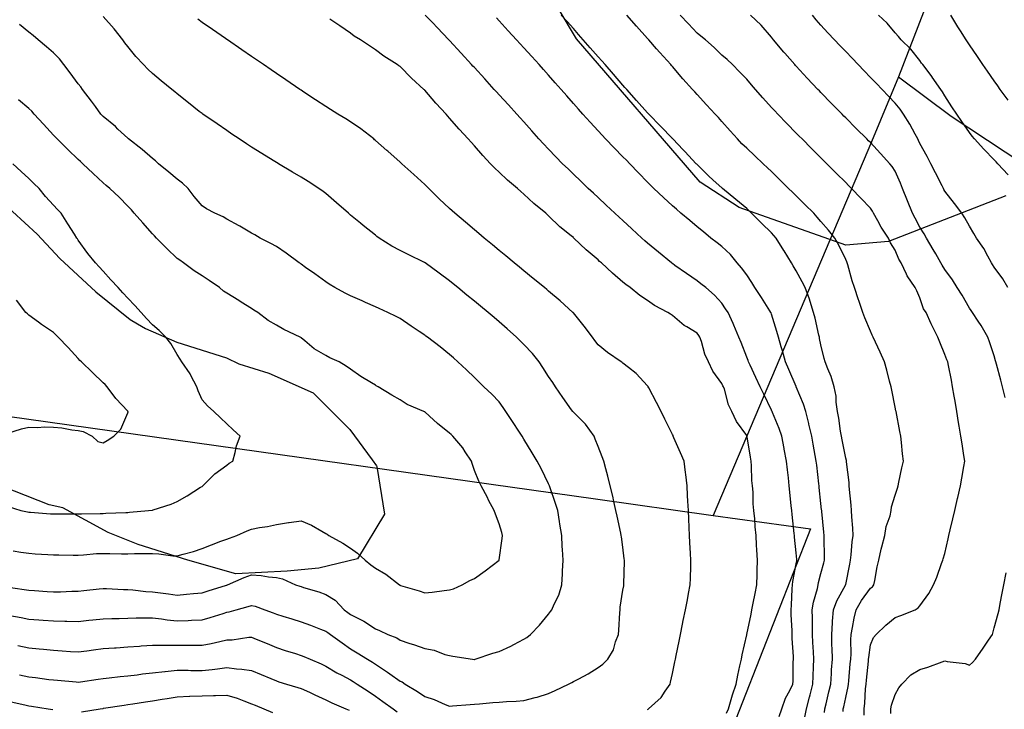
# Model space of a CAD drawing. Units: inches. Extents: x 450746 to 476445, y 190697 to 207849.
# Drawn here: x 459402 to 459800, y 201766 to 202044 of the extents above; entities that cross this region are included whole.
import ezdxf

# ---------------------------------------------------------------- set-up
doc = ezdxf.new("R2010")
doc.units = ezdxf.units.IN
doc.header["$MEASUREMENT"] = 0
for name, color, linetype, true_color in [('contours_20ft', 7, 'Continuous', 0xe20a5c), ('PAR_P_NOWATER', 7, 'Continuous', 0xed859a), ('soils_clip', 7, 'Continuous', 0xaa3d49), ('zoning_2009', 7, 'Continuous', 0x58a59d)]:
    doc.layers.add(name, color=color, linetype=linetype, true_color=true_color)

msp = doc.modelspace()

# ---------------------------------------------------------------- linework, layer by layer
at = {"layer": 'contours_20ft', "color": 80, "linetype": 'Continuous', "lineweight": 25}
for points in [[(459398.36, 201803.64), (459402.85, 201802.85), (459406, 201802.23), (459410.05, 201801.95), (459411.84, 201801.84), (459416, 201801.55), (459420.6, 201801.4), (459421.38, 201801.38), (459426, 201801.22), (459430.29, 201801.71), (459431.88, 201801.88), (459436, 201802.34), (459439.55, 201802.45), (459442.49, 201802.49), (459446, 201802.59), (459449.31, 201802.69), (459452.69, 201802.69), (459456, 201802.78), (459459.66, 201802.34), (459461.96, 201801.96), (459466, 201801.52), (459470.32, 201801.68), (459471.76, 201801.76), (459476, 201801.92), (459479.2, 201802.8), (459484.5, 201804.5), (459486, 201804.95), (459486.88, 201805.12), (459489.82, 201806), (459494.66, 201807.34), (459496, 201807.74), (459497.41, 201807.41), (459501.38, 201806), (459504.73, 201804.73), (459506, 201804.22), (459508.59, 201803.41), (459512.26, 201802.26), (459516, 201801.08), (459519.73, 201799.73), (459523.86, 201798.14), (459526, 201797.34), (459526.77, 201796.77), (459527.81, 201796), (459532.56, 201792.56), (459536, 201790.24), (459538.63, 201788.63), (459542.8, 201786), (459544.82, 201784.82), (459546, 201784.06), (459550.85, 201780.85), (459551.9, 201780.1), (459556, 201777.18), (459556.83, 201776.83), (459557.98, 201776), (459563.01, 201773.01), (459566, 201770.92), (459569.78, 201769.78), (459574.26, 201767.74), (459576, 201767.07), (459577.16, 201767.16), (459584.28, 201767.72), (459586, 201767.86), (459588.06, 201768.06), (459593.52, 201768.48), (459596, 201768.74), (459598.93, 201768.93), (459602.91, 201769.09), (459606, 201769.3), (459610.52, 201770.52), (459611.31, 201770.69), (459616, 201772.2), (459618.58, 201773.42), (459624.03, 201776), (459625.36, 201776.64), (459626, 201776.98), (459628.15, 201778.15), (459631.93, 201780.07), (459636, 201782.63), (459637.94, 201784.06), (459639.97, 201786), (459642.19, 201789.81), (459643.01, 201793.01), (459644.16, 201796), (459644.32, 201797.68), (459644.72, 201804.72), (459644.83, 201806), (459644.92, 201807.08), (459646, 201813.89), (459646.32, 201815.68), (459646.38, 201816), (459646.39, 201816.39), (459646.6, 201825.4), (459646.61, 201826), (459646.56, 201826.56), (459646, 201831.22), (459645.43, 201835.43), (459645.33, 201836), (459645.15, 201836.85), (459643.71, 201843.71), (459643.21, 201846), (459642.38, 201849.62), (459641.87, 201851.87), (459640.91, 201856), (459639.89, 201859.89), (459639.1, 201862.9), (459638.29, 201866), (459637.63, 201867.63), (459636, 201871.83), (459634.82, 201874.82), (459634.36, 201876), (459630.89, 201880.89), (459626, 201885.73), (459625.88, 201885.88), (459625.79, 201886), (459625.28, 201886.72), (459621.69, 201891.69), (459618.76, 201896), (459617.66, 201897.66), (459616, 201900.18), (459613.71, 201903.71), (459612.18, 201906), (459609.44, 201909.44), (459606, 201913.09), (459604.52, 201914.52), (459602.95, 201916), (459599.3, 201919.3), (459596, 201922.19), (459593.97, 201923.97), (459591.56, 201926), (459588.5, 201928.5), (459586, 201930.54), (459582.98, 201932.98), (459579.31, 201936), (459577.48, 201937.48), (459576, 201938.7), (459571.8, 201941.8), (459566.11, 201946), (459566, 201946.08), (459565.85, 201946.15), (459559.3, 201949.3), (459556, 201950.94), (459552.7, 201952.7), (459547.54, 201956), (459546.66, 201956.66), (459546, 201957.18), (459541.1, 201961.1), (459540.01, 201961.99), (459536, 201965.28), (459535.6, 201965.6), (459535.14, 201966), (459530.26, 201970.26), (459526, 201973.95), (459524.85, 201974.85), (459523.15, 201976), (459518.82, 201978.82), (459516, 201980.57), (459512.59, 201982.59), (459506.86, 201986), (459506.32, 201986.32), (459506, 201986.51), (459504.68, 201987.32), (459500.1, 201990.1), (459496, 201992.68), (459493.97, 201993.97), (459490.93, 201996), (459487.99, 201997.99), (459486, 201999.36), (459482.06, 202002.06), (459476.34, 202006), (459476.14, 202006.14), (459476, 202006.23), (459474.87, 202007.13), (459470.56, 202010.56), (459466, 202014.17), (459465, 202015), (459463.79, 202016), (459459.52, 202019.52), (459456, 202022.43), (459454.12, 202024.13), (459452.32, 202026), (459449.25, 202029.25), (459446, 202033.25), (459444.82, 202034.82), (459443.95, 202036), (459440.42, 202040.42), (459436, 202045.45)], [(459709.11, 201762.89), (459710.17, 201766), (459711.66, 201770.34), (459713.45, 201773.45), (459714.7, 201776), (459714.79, 201777.21), (459714.82, 201784.82), (459714.9, 201786), (459714.92, 201787.08), (459714.31, 201794.31), (459714.33, 201796), (459714.37, 201797.63), (459713.98, 201803.98), (459714.02, 201806), (459714.14, 201807.86), (459714.42, 201814.42), (459714.52, 201816), (459714.64, 201817.36), (459716, 201824.49), (459716.22, 201825.78), (459716.27, 201826), (459716.26, 201826.26), (459716, 201828.95), (459715.34, 201835.34), (459715.3, 201836), (459715.22, 201836.78), (459714.41, 201844.41), (459714.24, 201846), (459714.03, 201847.97), (459713.45, 201853.45), (459713.18, 201856), (459712.83, 201859.17), (459712.46, 201862.46), (459712.06, 201866), (459711.15, 201870.85), (459711.1, 201871.1), (459710.17, 201876), (459709.15, 201879.15), (459706.45, 201885.55), (459706.28, 201886), (459706.19, 201886.19), (459706, 201886.59), (459702.93, 201892.93), (459701.44, 201896), (459699.71, 201899.71), (459697.37, 201904.63), (459696.72, 201906), (459696.54, 201906.54), (459696, 201907.98), (459693.8, 201913.8), (459692.82, 201916), (459690.81, 201920.81), (459690.48, 201921.52), (459688.46, 201926), (459687.48, 201927.48), (459686, 201929.7), (459682.99, 201932.99), (459679.49, 201936), (459677.54, 201937.54), (459676, 201938.67), (459671.68, 201941.68), (459667.03, 201944.97), (459666, 201945.69), (459665.82, 201945.82), (459665.58, 201946), (459660.32, 201950.32), (459656, 201953.92), (459654.9, 201954.9), (459653.68, 201956), (459649.67, 201959.67), (459646, 201963.03), (459644.45, 201964.45), (459642.78, 201966), (459639.27, 201969.27), (459636, 201972.3), (459634.08, 201974.08), (459632, 201976), (459628.99, 201978.99), (459626, 201981.85), (459623.88, 201983.88), (459621.58, 201986), (459618.84, 201988.84), (459616, 201991.81), (459613.97, 201993.97), (459612.05, 201996), (459609.22, 201999.22), (459606, 202002.86), (459604.51, 202004.51), (459603.16, 202006), (459599.75, 202009.75), (459596, 202013.85), (459594.97, 202014.97), (459594.04, 202016), (459590.2, 202020.2), (459586, 202024.8), (459585.43, 202025.43), (459584.9, 202026), (459580.65, 202030.65), (459576, 202035.71), (459575.73, 202036), (459570.97, 202040.97), (459569.18, 202042.82), (459566.1, 202046)], [(459727.44, 201764.56), (459727.57, 201766), (459728.05, 201768.05), (459729.21, 201772.79), (459729.93, 201776), (459730.22, 201780.22), (459730.3, 201781.7), (459730.62, 201786), (459730.5, 201790.5), (459730.46, 201791.54), (459730.34, 201796), (459730.67, 201800.67), (459730.67, 201801.33), (459731.06, 201806), (459732.46, 201809.54), (459735.91, 201815.91), (459735.95, 201816), (459735.96, 201816.04), (459736, 201816.22), (459737.65, 201824.35), (459737.92, 201826), (459738.17, 201828.17), (459738.66, 201833.34), (459738.97, 201836), (459738.88, 201838.88), (459738.47, 201843.53), (459738.38, 201846), (459738.21, 201848.21), (459737.54, 201854.46), (459737.41, 201856), (459737.4, 201857.4), (459736.3, 201865.7), (459736.3, 201866), (459736.27, 201866.27), (459736, 201867.12), (459734.55, 201874.55), (459734.28, 201876), (459733.93, 201878.07), (459733.27, 201883.27), (459732.75, 201886), (459732.2, 201889.8), (459732.13, 201892.13), (459731.4, 201896), (459730.12, 201900.12), (459728.81, 201903.19), (459727.77, 201906), (459727.36, 201907.36), (459726, 201912.94), (459725.48, 201915.48), (459725.36, 201916), (459725.15, 201916.85), (459723.66, 201923.66), (459723.06, 201926), (459721.65, 201930.35), (459721.38, 201931.38), (459719.57, 201936), (459718.39, 201938.39), (459716, 201942.74), (459714.83, 201944.83), (459714.13, 201946), (459711.15, 201950.85), (459711.04, 201951.04), (459707.97, 201956), (459707.02, 201957.02), (459706, 201958.06), (459702.02, 201962.02), (459697.94, 201966), (459696.95, 201966.95), (459696, 201967.86), (459691.57, 201971.57), (459686.28, 201976), (459686.13, 201976.13), (459686, 201976.24), (459683.67, 201978.33), (459680.85, 201980.85), (459676, 201985.65), (459675.83, 201985.83), (459675.66, 201986), (459670.99, 201990.99), (459670.39, 201991.61), (459666.19, 201996), (459666.1, 201996.1), (459666, 201996.2), (459661.17, 202001.17), (459656.49, 202006), (459656.26, 202006.26), (459656, 202006.54), (459651.52, 202011.52), (459647.56, 202016), (459646.83, 202016.83), (459646, 202017.77), (459642.15, 202022.15), (459638.77, 202026), (459637.47, 202027.47), (459636, 202029.15), (459632.8, 202032.8), (459629.98, 202036), (459628.12, 202038.12), (459626, 202040.53), (459623.42, 202043.42), (459621.1, 202046)], [(459734.93, 201764.93), (459735.02, 201766), (459735.21, 201766.79), (459736, 201770.58), (459736.99, 201775.01), (459737.11, 201776), (459737.23, 201777.23), (459737.86, 201784.14), (459738.05, 201786), (459738.17, 201788.17), (459738.11, 201793.89), (459738.24, 201796), (459738.81, 201798.81), (459739.43, 201802.57), (459740.19, 201806), (459742.33, 201809.67), (459746, 201814.67), (459746.8, 201815.2), (459747.36, 201816), (459747.72, 201817.72), (459748.75, 201823.25), (459749.35, 201826), (459750.39, 201830.39), (459750.59, 201831.41), (459751.8, 201836), (459752.4, 201839.6), (459753.92, 201843.92), (459754.4, 201846), (459754.53, 201847.47), (459756, 201852.23), (459756.9, 201855.1), (459757.15, 201856), (459757.46, 201857.46), (459758.72, 201863.28), (459759.29, 201866), (459758.94, 201868.94), (459758.58, 201873.42), (459758.29, 201876), (459757.92, 201877.92), (459756.36, 201886), (459756.3, 201886.3), (459756, 201887.8), (459754.64, 201894.64), (459754.37, 201896), (459753.75, 201898.25), (459752.61, 201902.61), (459751.64, 201906), (459749.88, 201909.88), (459748.03, 201913.97), (459747.11, 201916), (459746.76, 201916.76), (459746, 201918.45), (459743.74, 201923.74), (459742.93, 201926), (459741.25, 201930.75), (459741.11, 201931.11), (459739.54, 201936), (459738.67, 201938.67), (459736.86, 201945.14), (459736.6, 201946), (459736.44, 201946.44), (459736, 201947.4), (459733.18, 201953.18), (459731.63, 201956), (459729.12, 201959.12), (459726, 201962.73), (459724.48, 201964.48), (459723.08, 201966), (459719.52, 201969.52), (459716, 201973), (459714.49, 201974.49), (459712.96, 201976), (459709.46, 201979.46), (459706, 201982.88), (459704.39, 201984.39), (459702.66, 201986), (459699.23, 201989.23), (459696, 201992.29), (459694.08, 201994.08), (459692.24, 201996), (459689.31, 201999.31), (459686, 202003.05), (459684.6, 202004.6), (459683.32, 202006), (459679.81, 202009.81), (459676, 202013.96), (459675.01, 202015.01), (459674.1, 202016), (459670.27, 202020.27), (459666, 202025.22), (459665.64, 202025.64), (459665.31, 202026), (459660.89, 202030.89), (459659.58, 202032.42), (459656.5, 202036), (459656.25, 202036.25), (459656, 202036.56), (459651.51, 202041.51), (459647.65, 202046)], [(459743.48, 201763.48), (459743.43, 201766), (459743.76, 201768.24), (459744.01, 201774.01), (459744.25, 201776), (459744.41, 201777.59), (459745.2, 201785.2), (459745.28, 201786), (459745.32, 201786.68), (459746, 201791.88), (459747.24, 201794.76), (459748.31, 201796), (459752.27, 201799.73), (459756, 201802.81), (459758.34, 201803.66), (459764.05, 201806), (459765.27, 201806.73), (459766, 201807.54), (459769.53, 201812.47), (459771.42, 201816), (459772.85, 201819.15), (459774.67, 201824.67), (459775.18, 201826), (459775.41, 201826.59), (459776, 201828.71), (459777.39, 201834.61), (459777.71, 201836), (459778.23, 201838.23), (459779.28, 201842.72), (459780.04, 201846), (459781.16, 201850.84), (459781.25, 201851.25), (459782.35, 201856), (459782.9, 201859.1), (459783.73, 201863.73), (459784.13, 201866), (459783.78, 201868.22), (459783, 201873), (459782.54, 201876), (459781.87, 201880.13), (459781.62, 201881.62), (459780.91, 201886), (459780.2, 201890.2), (459779.86, 201892.14), (459779.2, 201896), (459778.7, 201898.7), (459777.49, 201904.51), (459777.2, 201906), (459776.81, 201906.81), (459776, 201909.04), (459774.02, 201914.02), (459773.17, 201916), (459770.83, 201920.83), (459770.57, 201921.43), (459768.49, 201926), (459767.46, 201927.46), (459766, 201931.84), (459764.7, 201934.7), (459764.12, 201936), (459760.81, 201940.81), (459760.59, 201941.41), (459758.44, 201946), (459757.53, 201947.53), (459756, 201951.09), (459754.13, 201954.13), (459753.33, 201956), (459750.39, 201960.39), (459748.99, 201963.01), (459747.29, 201966), (459746.82, 201966.82), (459746, 201968), (459742.13, 201972.13), (459738.31, 201976), (459737.17, 201977.17), (459736, 201978.36), (459732.2, 201982.2), (459728.35, 201986), (459727.18, 201987.18), (459726, 201988.35), (459722.18, 201992.18), (459718.35, 201996), (459717.18, 201997.18), (459716, 201998.36), (459712.21, 202002.21), (459708.54, 202006), (459707.31, 202007.31), (459706, 202008.75), (459702.58, 202012.58), (459699.54, 202016), (459697.89, 202017.89), (459696, 202020.06), (459693.15, 202023.15), (459690.22, 202026), (459688.09, 202028.09), (459686, 202029.82), (459682.91, 202032.91), (459679.31, 202036), (459677.52, 202037.52), (459676, 202038.65), (459672.47, 202042.47), (459669.13, 202046)], [(459800.41, 201891.59), (459799.35, 201896), (459798.63, 201898.63), (459796.93, 201905.07), (459796.67, 201906), (459796.5, 201906.5), (459796, 201908.46), (459794.14, 201914.14), (459793.44, 201916), (459790.73, 201920.73), (459789.57, 201922.43), (459787.22, 201926), (459786.72, 201926.72), (459786, 201927.74), (459782.99, 201932.99), (459781.06, 201936), (459779.1, 201939.1), (459776, 201943.36), (459775, 201945), (459774.45, 201946), (459772.38, 201949.62), (459771.39, 201951.39), (459768.62, 201956), (459767.73, 201957.73), (459766, 201960.43), (459764.04, 201964.04), (459762.98, 201966), (459760.97, 201971.03), (459758.97, 201976), (459758.11, 201978.11), (459756, 201983.03), (459754.82, 201984.82), (459753.87, 201986), (459750.12, 201990.12), (459746, 201994.52), (459745.26, 201995.26), (459744.52, 201996), (459740.26, 202000.26), (459736, 202004.52), (459735.26, 202005.26), (459734.53, 202006), (459730.3, 202010.3), (459726, 202014.73), (459725.38, 202015.38), (459724.78, 202016), (459720.5, 202020.5), (459716, 202025.32), (459715.68, 202025.68), (459715.39, 202026), (459711.44, 202030.56), (459711.03, 202031.03), (459706.88, 202036), (459706.49, 202036.49), (459706, 202037.14), (459701.92, 202041.92), (459697.6, 202046)], [(459801.55, 201936), (459799.51, 201939.51), (459796, 201944.24), (459795.33, 201945.33), (459794.85, 201946), (459793.36, 201948.64), (459791.75, 201951.75), (459788.8, 201956), (459787.77, 201957.77), (459786, 201960.77), (459784.19, 201964.19), (459782.89, 201966), (459779.97, 201969.97), (459776, 201974.92), (459775.65, 201975.65), (459775.47, 201976), (459774.92, 201977.08), (459772.32, 201982.32), (459770.39, 201986), (459768.88, 201988.88), (459766, 201994.11), (459765.42, 201995.42), (459765.11, 201996), (459764.01, 201997.99), (459761.97, 202001.97), (459759.34, 202006), (459758.02, 202008.02), (459756, 202010.49), (459753.31, 202013.31), (459750.68, 202016), (459748.38, 202018.38), (459746, 202020.85), (459743.48, 202023.48), (459741.06, 202026), (459738.59, 202028.59), (459736, 202031.29), (459733.7, 202033.7), (459731.5, 202036), (459728.83, 202038.83), (459726, 202041.94), (459724.12, 202044.12), (459722.6, 202046)], [(459801.57, 201981.57), (459797.52, 201986), (459796.73, 201986.73), (459796, 201987.52), (459791.84, 201991.84), (459788.08, 201996), (459787.08, 201997.08), (459786, 201998.58), (459782.98, 202002.98), (459780.96, 202006), (459778.9, 202008.9), (459776, 202013.34), (459775.04, 202015.04), (459774.45, 202016), (459771, 202021), (459770.97, 202021.03), (459767.1, 202026), (459766.65, 202026.65), (459766, 202027.62), (459762.28, 202032.28), (459758.47, 202036), (459757.31, 202037.31), (459756, 202038.77), (459752.74, 202042.74), (459749.3, 202046)], [(459801.7, 202011.7), (459798.42, 202016), (459797.41, 202017.41), (459796, 202019.42), (459793.3, 202023.3), (459791.42, 202026), (459789.21, 202029.21), (459786, 202033.94), (459785.17, 202035.17), (459784.62, 202036), (459782.32, 202039.68), (459781.3, 202041.3), (459778.46, 202046)], [(459396.8, 201815.2), (459404.14, 201814.14), (459406, 201813.84), (459408.3, 201813.7), (459413.38, 201813.38), (459416, 201813.21), (459418.75, 201813.25), (459423.43, 201813.43), (459426, 201813.46), (459428.28, 201813.72), (459434.43, 201814.43), (459436, 201814.61), (459437.43, 201814.57), (459444.19, 201814.19), (459446, 201814.15), (459447.98, 201814.02), (459453.33, 201813.33), (459456, 201813.17), (459459.25, 201812.75), (459462.42, 201812.42), (459466, 201811.93), (459469.77, 201812.23), (459472.5, 201812.5), (459476, 201812.79), (459478.42, 201813.58), (459485.9, 201815.9), (459486, 201815.93), (459486.05, 201815.95), (459486.21, 201816), (459492.99, 201819.01), (459496, 201820.01), (459499.81, 201819.81), (459502.78, 201819.22), (459506, 201818.99), (459508.5, 201818.5), (459513.67, 201816), (459515.48, 201815.48), (459516, 201815.32), (459517.01, 201814.99), (459523.18, 201813.18), (459526, 201812.17), (459529.8, 201809.8), (459533.42, 201806), (459534.91, 201804.91), (459536, 201804.1), (459539.96, 201802.04), (459541.4, 201801.4), (459546, 201798.24), (459547.61, 201797.61), (459551.1, 201796), (459554.64, 201794.64), (459556, 201793.64), (459559.52, 201792.48), (459561.78, 201791.78), (459566, 201790.31), (459569.69, 201789.69), (459574.02, 201787.98), (459576, 201787.48), (459577.29, 201787.29), (459585.29, 201786), (459585.94, 201785.94), (459586, 201785.94), (459586.05, 201785.95), (459586.31, 201786), (459593.51, 201788.49), (459596, 201789.12), (459600.72, 201791.28), (459601.94, 201791.94), (459606, 201794.04), (459607.17, 201794.83), (459608.71, 201796), (459612.26, 201799.74), (459616, 201804.26), (459616.77, 201805.23), (459617.3, 201806), (459618.24, 201808.24), (459620.18, 201811.82), (459621.32, 201816), (459621.56, 201820.44), (459621.6, 201821.6), (459621.83, 201826), (459621.65, 201830.35), (459621.52, 201831.52), (459621.36, 201836), (459620.56, 201840.56), (459620.45, 201841.55), (459619.75, 201846), (459618.81, 201848.81), (459616.45, 201855.55), (459616.3, 201856), (459616.23, 201856.23), (459616, 201856.74), (459612.96, 201862.96), (459611.33, 201866), (459609.35, 201869.35), (459606, 201874.86), (459605.3, 201876), (459603.98, 201878.02), (459601.62, 201881.62), (459598.73, 201886), (459597.67, 201887.67), (459596, 201889.95), (459592.99, 201892.99), (459589.86, 201896), (459587.87, 201897.87), (459586, 201899.7), (459582.77, 201902.77), (459579.37, 201906), (459577.59, 201907.59), (459576, 201909.06), (459572.15, 201912.15), (459567.07, 201916), (459566.44, 201916.44), (459566, 201916.77), (459563.71, 201918.29), (459560.44, 201920.44), (459556, 201923.48), (459554.38, 201924.38), (459551.09, 201926), (459547.55, 201927.55), (459546, 201928.24), (459542, 201930), (459540.61, 201930.61), (459536, 201932.64), (459533.77, 201933.77), (459529.62, 201936), (459527.38, 201937.38), (459526, 201938.3), (459521.53, 201941.53), (459517.83, 201944.17), (459516, 201945.48), (459515.7, 201945.7), (459515.27, 201946), (459509.92, 201949.92), (459506, 201952.56), (459503.77, 201953.77), (459499.43, 201956), (459497.26, 201957.26), (459496, 201958.01), (459491.27, 201960.73), (459490.93, 201960.93), (459486, 201963.67), (459484.5, 201964.5), (459481.2, 201966), (459477.82, 201967.82), (459476, 201968.95), (459472.77, 201972.77), (459470.34, 201976), (459468.15, 201978.15), (459466, 201979.7), (459462.58, 201982.58), (459458.4, 201986), (459457.19, 201987.19), (459456, 201988.08), (459451.73, 201991.73), (459446.33, 201996), (459446.16, 201996.16), (459446, 201996.28), (459442, 202000), (459440.97, 202000.97), (459436, 202005.12), (459435.56, 202005.56), (459435.14, 202006), (459432.89, 202009.11), (459431.31, 202011.31), (459427.68, 202016), (459426.99, 202016.99), (459426, 202018.21), (459422.73, 202022.73), (459420.2, 202026), (459418.38, 202028.38), (459416, 202030.76), (459413.17, 202033.17), (459409.8, 202036), (459407.7, 202037.7), (459406, 202039.15), (459402.25, 202042.25)], [(459656, 201765.77), (459656.15, 201765.85), (459656.39, 201766), (459661.48, 201770.52), (459663.07, 201773.07), (459665.1, 201776), (459665.29, 201776.71), (459666, 201780.19), (459666.99, 201785.01), (459667.2, 201786), (459667.51, 201787.51), (459668.7, 201793.3), (459669.26, 201796), (459670.11, 201800.11), (459670.41, 201801.59), (459671.32, 201806), (459672.07, 201809.93), (459672.56, 201812.56), (459673.21, 201816), (459673.28, 201818.72), (459673.39, 201823.39), (459673.46, 201826), (459673.32, 201828.68), (459673.1, 201833.1), (459672.96, 201836), (459672.79, 201839.21), (459672.62, 201842.62), (459672.46, 201846), (459672.25, 201849.75), (459672.14, 201852.14), (459671.93, 201856), (459671.38, 201860.62), (459671.32, 201861.32), (459670.7, 201866), (459669.31, 201869.31), (459666.63, 201875.37), (459666.36, 201876), (459666.24, 201876.24), (459666, 201876.74), (459662.93, 201882.93), (459661.4, 201886), (459659.58, 201889.58), (459656.52, 201895.48), (459656.25, 201896), (459656.15, 201896.15), (459656, 201896.35), (459651.37, 201901.37), (459648.2, 201903.8), (459646, 201905.55), (459645.73, 201905.73), (459645.33, 201906), (459639.81, 201909.81), (459636, 201912.95), (459634.65, 201914.65), (459633.68, 201916), (459630.41, 201920.41), (459626, 201925.82), (459625.91, 201925.91), (459625.83, 201926), (459620.63, 201930.63), (459616, 201934.58), (459615.23, 201935.23), (459614.3, 201936), (459609.74, 201939.74), (459606, 201942.79), (459604.24, 201944.24), (459602.08, 201946), (459598.76, 201948.76), (459596, 201951.01), (459593.26, 201953.26), (459589.92, 201956), (459587.83, 201957.83), (459586, 201959.38), (459582.42, 201962.42), (459578.05, 201966), (459576.98, 201966.98), (459576, 201967.96), (459571.78, 201971.78), (459567.57, 201976), (459566.8, 201976.8), (459566, 201977.67), (459561.6, 201981.6), (459556.71, 201986), (459556.34, 201986.34), (459556, 201986.64), (459551.02, 201991.02), (459550.7, 201991.3), (459546, 201995.43), (459545.69, 201995.69), (459545.32, 201996), (459540.08, 202000.08), (459536, 202002.87), (459534.06, 202004.06), (459530.84, 202006), (459527.85, 202007.85), (459526, 202009.03), (459521.78, 202011.78), (459517.06, 202014.94), (459516, 202015.64), (459515.79, 202015.79), (459515.47, 202016), (459509.82, 202019.82), (459506, 202022.43), (459503.88, 202023.88), (459500.79, 202026), (459497.95, 202027.95), (459496, 202029.29), (459492.03, 202032.03), (459486.25, 202036), (459486.1, 202036.1), (459486, 202036.17), (459485.45, 202036.55), (459480.18, 202040.18), (459476, 202043.05), (459474.34, 202044.34)], [(459687.82, 201764.18), (459688.64, 201766), (459689.79, 201769.79), (459690.33, 201771.67), (459691.7, 201776), (459692.46, 201779.54), (459693.28, 201783.28), (459693.87, 201786), (459694.24, 201787.76), (459696, 201795.87), (459696.02, 201795.98), (459696.04, 201796.04), (459697.75, 201804.25), (459698.13, 201806), (459698.66, 201808.66), (459699.41, 201812.59), (459700.1, 201816), (459700.18, 201820.18), (459700.22, 201821.78), (459700.31, 201826), (459700.11, 201830.11), (459700.02, 201831.98), (459699.83, 201836), (459699.38, 201839.38), (459699.31, 201842.69), (459698.95, 201846), (459698.66, 201848.66), (459698.57, 201853.43), (459698.34, 201856), (459698.13, 201858.13), (459698, 201864), (459697.83, 201866), (459697.51, 201867.51), (459696.17, 201875.83), (459696.13, 201876), (459696.09, 201876.09), (459696, 201876.3), (459691.91, 201881.91), (459690, 201886), (459688.67, 201888.67), (459686.98, 201895.02), (459686.62, 201896), (459686.42, 201896.42), (459686, 201897.35), (459682.31, 201902.31), (459680.59, 201906), (459679.14, 201909.14), (459677.77, 201914.23), (459677.14, 201916), (459676.73, 201916.73), (459676, 201917.61), (459671.88, 201920.12), (459670.74, 201920.74), (459666, 201924.76), (459665.24, 201925.24), (459664.14, 201926), (459658.74, 201928.74), (459656, 201930.77), (459652.8, 201932.8), (459648.97, 201936), (459647.19, 201937.19), (459646, 201938.24), (459641.8, 201941.8), (459637.32, 201946), (459636.6, 201946.6), (459636, 201947.19), (459631.18, 201951.18), (459626.18, 201956), (459626.08, 201956.08), (459626, 201956.17), (459625.06, 201956.94), (459620.58, 201960.58), (459616, 201964.98), (459615.46, 201965.46), (459614.84, 201966), (459609.97, 201969.97), (459606, 201973.76), (459604.81, 201974.81), (459603.45, 201976), (459599.38, 201979.38), (459596, 201982.57), (459594.23, 201984.23), (459592.49, 201986), (459589.35, 201989.35), (459586, 201993.23), (459584.69, 201994.69), (459583.53, 201996), (459579.89, 201999.89), (459576, 202004.43), (459575.26, 202005.26), (459574.6, 202006), (459570.44, 202010.44), (459566, 202015.63), (459565.8, 202015.8), (459565.6, 202016), (459560.55, 202020.55), (459556, 202025.19), (459555.53, 202025.53), (459554.84, 202026), (459549.36, 202029.36), (459546, 202031.97), (459543.6, 202033.6), (459540.04, 202036), (459537.49, 202037.49), (459536, 202038.67), (459531.62, 202041.62), (459527.65, 202044.35)], [(459719.43, 201762.57), (459720.17, 201766), (459721.37, 201770.63), (459721.61, 201771.61), (459722.72, 201776), (459722.8, 201779.2), (459723, 201783), (459723.08, 201786), (459722.95, 201789.05), (459722.79, 201792.79), (459722.65, 201796), (459722.59, 201799.41), (459722.58, 201802.58), (459722.51, 201806), (459722.95, 201809.05), (459724.57, 201814.57), (459724.84, 201816), (459725.04, 201816.96), (459726, 201820.61), (459727.14, 201824.86), (459727.4, 201826), (459727.46, 201827.46), (459727.3, 201834.7), (459727.35, 201836), (459727.23, 201837.23), (459726.34, 201845.66), (459726.31, 201846), (459726.28, 201846.28), (459726, 201848.92), (459725.32, 201855.32), (459725.25, 201856), (459725.16, 201856.84), (459724.32, 201864.32), (459724.12, 201866), (459723.71, 201868.29), (459722.86, 201872.86), (459722.29, 201876), (459721.17, 201880.83), (459721.11, 201881.11), (459719.94, 201886), (459718.99, 201888.99), (459716.02, 201895.98), (459716, 201896.04), (459713.01, 201903.01), (459711.63, 201906), (459710.43, 201910.43), (459709.95, 201912.05), (459708.83, 201916), (459708.22, 201918.22), (459706, 201925.29), (459705.83, 201925.83), (459705.77, 201926), (459705.34, 201926.66), (459701.94, 201931.94), (459699.3, 201936), (459698.12, 201938.12), (459696, 201941.09), (459693.95, 201943.95), (459692.17, 201946), (459689.4, 201949.4), (459686, 201952.55), (459684.05, 201954.05), (459681.57, 201956), (459678.53, 201958.53), (459676, 201960.58), (459673.03, 201963.03), (459669.41, 201966), (459667.59, 201967.59), (459666, 201969.04), (459662.41, 201972.41), (459658.51, 201976), (459657.27, 201977.27), (459656, 201978.58), (459652.35, 201982.35), (459648.76, 201986), (459647.4, 201987.4), (459646, 201988.83), (459642.46, 201992.46), (459639.03, 201996), (459637.56, 201997.56), (459636, 201999.24), (459632.75, 202002.75), (459629.8, 202006), (459628.02, 202008.02), (459626, 202010.33), (459623.35, 202013.35), (459621.01, 202016), (459618.67, 202018.67), (459616, 202021.7), (459613.97, 202023.97), (459612.14, 202026), (459609.22, 202029.22), (459606, 202032.75), (459604.45, 202034.45), (459603.03, 202036), (459599.67, 202039.67), (459596, 202043.68), (459594.89, 202044.89)], [(459399.71, 201829.71), (459402.74, 201829.26), (459406, 201828.75), (459408.59, 201828.59), (459413.67, 201828.33), (459416, 201828.18), (459418.15, 201828.15), (459423.93, 201828.07), (459426, 201828.04), (459428.15, 201828.15), (459433.38, 201828.62), (459436, 201828.74), (459438.73, 201828.73), (459443.4, 201828.6), (459446, 201828.59), (459448.64, 201828.64), (459453.36, 201828.64), (459456, 201828.7), (459458.55, 201828.55), (459464.2, 201827.8), (459466, 201827.68), (459468.41, 201828.41), (459472.48, 201829.52), (459476, 201830.67), (459479.84, 201832.16), (459483.6, 201833.6), (459486, 201834.53), (459487.09, 201834.91), (459490.1, 201836), (459494.23, 201837.77), (459496, 201838.56), (459499.15, 201839.15), (459502.36, 201839.64), (459506, 201840.38), (459510.87, 201841.13), (459511.18, 201841.18), (459516, 201841.92), (459520.15, 201840.15), (459524.34, 201837.66), (459526, 201836.76), (459526.48, 201836.48), (459527.17, 201836), (459532.87, 201832.87), (459536, 201830.78), (459538.84, 201828.84), (459541.86, 201826), (459544.16, 201824.16), (459546, 201822.7), (459550.29, 201820.29), (459555.74, 201816), (459555.9, 201815.9), (459556, 201815.85), (459556.22, 201815.78), (459563.64, 201813.64), (459566, 201812.76), (459568.97, 201813.03), (459573.79, 201813.79), (459576, 201814.02), (459577.56, 201814.44), (459581.04, 201816), (459584.2, 201817.8), (459586, 201818.61), (459590.29, 201821.71), (459595.97, 201826), (459595.98, 201826.02), (459596, 201826.1), (459597.22, 201834.78), (459597.35, 201836), (459597.15, 201837.15), (459596, 201840.66), (459594.54, 201844.54), (459593.94, 201846), (459591.75, 201850.25), (459591.24, 201851.24), (459588.8, 201856), (459587.86, 201857.86), (459586, 201862.24), (459585.06, 201865.06), (459584.84, 201866), (459582.3, 201869.7), (459581.27, 201871.27), (459577.29, 201876), (459576.65, 201876.65), (459576, 201877.2), (459571.12, 201881.12), (459567.83, 201884.17), (459566, 201885.86), (459565.89, 201885.89), (459565.63, 201886), (459558.8, 201888.8), (459556, 201890.73), (459552.62, 201892.62), (459547.14, 201896), (459546.37, 201896.37), (459546, 201896.6), (459544.44, 201897.56), (459540.07, 201900.07), (459536, 201903.13), (459534.23, 201904.23), (459531.34, 201906), (459527.66, 201907.66), (459526, 201908.59), (459521.28, 201911.28), (459517.46, 201914.54), (459516, 201915.74), (459515.85, 201915.85), (459515.66, 201916), (459509.03, 201919.03), (459506, 201920.82), (459502.7, 201922.7), (459498.46, 201926), (459496.95, 201926.95), (459496, 201927.54), (459491.83, 201930.17), (459490.82, 201930.82), (459486, 201933.71), (459484.62, 201934.62), (459482.97, 201936), (459478.88, 201938.88), (459476, 201940.72), (459472.82, 201942.82), (459468.43, 201946), (459467.01, 201947.01), (459466, 201947.75), (459461.75, 201951.75), (459457.58, 201956), (459456.83, 201956.83), (459456, 201957.73), (459452.08, 201962.08), (459448.59, 201966), (459447.44, 201967.44), (459446, 201968.9), (459442.48, 201972.48), (459438.67, 201976), (459437.25, 201977.25), (459436, 201978.33), (459432.05, 201982.05), (459427.84, 201986), (459426.9, 201986.9), (459426, 201987.75), (459421.78, 201991.78), (459417.41, 201996), (459416.73, 201996.73), (459416, 201997.57), (459411.97, 202001.97), (459408.19, 202006), (459407.16, 202007.16), (459406, 202008.33), (459401.83, 202011.83)], [(459397.67, 201847.67), (459402.77, 201846), (459405.48, 201845.48), (459406, 201845.39), (459406.66, 201845.34), (459414.73, 201844.73), (459416, 201844.64), (459417.37, 201844.63), (459424.71, 201844.71), (459426, 201844.7), (459427.28, 201844.72), (459434.86, 201844.86), (459436, 201844.87), (459437.09, 201844.91), (459445.25, 201845.25), (459446, 201845.27), (459446.69, 201845.31), (459454.37, 201846), (459455.84, 201846.16), (459456, 201846.19), (459456.3, 201846.3), (459463.45, 201848.55), (459466, 201849.67), (459470.04, 201851.96), (459475.42, 201855.42), (459476, 201855.78), (459476.13, 201855.87), (459476.31, 201856), (459481.1, 201860.9), (459486, 201864.39), (459486.92, 201865.08), (459488.41, 201866), (459489.41, 201869.41), (459489.92, 201872.08), (459491.43, 201876), (459488.53, 201878.53), (459486, 201881.07), (459483.43, 201883.43), (459480.7, 201886), (459478.25, 201888.25), (459476, 201890.68), (459474.4, 201894.4), (459473.84, 201896), (459471.52, 201900.48), (459471.2, 201901.2), (459467.88, 201906), (459467.18, 201907.18), (459466, 201909.04), (459463.44, 201913.44), (459461.37, 201916), (459458.62, 201918.62), (459456, 201921.04), (459453.57, 201923.57), (459451.39, 201926), (459448.78, 201928.78), (459446, 201931.78), (459443.95, 201933.95), (459442.12, 201936), (459439.19, 201939.19), (459436, 201942.68), (459434.4, 201944.4), (459432.99, 201946), (459429.82, 201949.82), (459426, 201955.15), (459425.66, 201955.66), (459425.46, 201956), (459424.5, 201957.5), (459421.75, 201961.75), (459419.08, 201966), (459417.54, 201967.54), (459416, 201969.24), (459412.79, 201972.79), (459410.21, 201976), (459408.05, 201978.05), (459406, 201979.99), (459402.9, 201982.9), (459399.57, 201986)], [(459397.07, 201877.07), (459403.06, 201878.94), (459406, 201879.69), (459409.59, 201879.59), (459412.23, 201879.77), (459416, 201879.68), (459419.38, 201879.38), (459423.39, 201878.61), (459426, 201878.34), (459427.93, 201877.93), (459431.54, 201876), (459433.9, 201873.9), (459436, 201873.39), (459437.66, 201874.34), (459440.38, 201876), (459443.15, 201878.85), (459446, 201885.51), (459446.08, 201885.92), (459446.09, 201886), (459446.06, 201886.06), (459446, 201886.15), (459441.19, 201891.19), (459437.69, 201896), (459436.83, 201896.83), (459436, 201897.6), (459431.68, 201901.68), (459427.22, 201906), (459426.63, 201906.63), (459426, 201907.33), (459421.85, 201911.85), (459417.9, 201916), (459416.96, 201916.96), (459416, 201917.87), (459411.16, 201921.16), (459409.96, 201922.04), (459406, 201924.91), (459405.41, 201925.41), (459404.84, 201926), (459400.98, 201930.98)], [(459754.17, 201764.17), (459754.19, 201766), (459754.48, 201767.52), (459756, 201771.72), (459757.52, 201774.48), (459758.65, 201776), (459762.27, 201779.73), (459766, 201781.9), (459769.16, 201782.84), (459774.98, 201784.98), (459776, 201785.32), (459776.93, 201785.07), (459784.27, 201784.27), (459786, 201783.58), (459787.29, 201784.71), (459788.4, 201786), (459791.5, 201790.5), (459793.71, 201793.71), (459795.28, 201796), (459795.44, 201796.56), (459796, 201798.62), (459797.57, 201804.43), (459797.98, 201806), (459798.45, 201808.45), (459799.27, 201812.73), (459799.9, 201816), (459800.82, 201820.82)], [(459401.54, 201791.54), (459406, 201790.6), (459410.22, 201790.22), (459411.97, 201790.03), (459416, 201789.65), (459419.44, 201789.44), (459422.81, 201789.19), (459426, 201788.99), (459429.43, 201789.43), (459432.2, 201789.8), (459436, 201790.29), (459440.6, 201790.6), (459441.33, 201790.67), (459446, 201790.98), (459450.67, 201791.33), (459451.37, 201791.37), (459456, 201791.71), (459460.27, 201791.73), (459461.65, 201791.65), (459466, 201791.67), (459470.36, 201791.64), (459471.66, 201791.66), (459476, 201791.63), (459479.67, 201792.33), (459483.2, 201793.2), (459486, 201793.79), (459488.11, 201793.89), (459494.85, 201794.85), (459496, 201794.91), (459497.87, 201794.13), (459502.29, 201792.29), (459506, 201790.73), (459509.59, 201789.59), (459513.72, 201788.28), (459516, 201787.56), (459517.11, 201787.11), (459519.67, 201786), (459524.1, 201784.1), (459526, 201783.21), (459530.5, 201780.5), (459532.43, 201779.57), (459536, 201777.71), (459537.07, 201777.07), (459538.71, 201776), (459543.09, 201773.09), (459546, 201771.09), (459548.99, 201768.99), (459553.22, 201766), (459554.82, 201764.82)], [(459402.23, 201779.77), (459406, 201778.96), (459408.64, 201778.64), (459414.11, 201777.89), (459416, 201777.66), (459417.53, 201777.53), (459425.17, 201776.83), (459426, 201776.76), (459426.88, 201776.88), (459434.04, 201777.96), (459436, 201778.23), (459438.5, 201778.5), (459442.96, 201779.04), (459446, 201779.35), (459449.77, 201779.77), (459451.95, 201780.05), (459456, 201780.5), (459460.91, 201781.09), (459461.1, 201781.1), (459466, 201781.64), (459470.44, 201781.56), (459471.52, 201781.52), (459476, 201781.44), (459480.13, 201781.87), (459482.18, 201782.18), (459486, 201782.61), (459489.85, 201782.15), (459492.06, 201782.06), (459496, 201781.49), (459499.86, 201779.86), (459503.82, 201778.18), (459506, 201777.25), (459506.95, 201776.95), (459510.08, 201776), (459514.62, 201774.62), (459516, 201774.22), (459519.33, 201772.67), (459521.61, 201771.61), (459526, 201769.59), (459528.44, 201768.44), (459534.08, 201766), (459535.43, 201765.43)], [(459427.27, 201764.73), (459434.88, 201766), (459435.84, 201766.16), (459436, 201766.18), (459436.21, 201766.21), (459444.49, 201767.51), (459446, 201767.72), (459448, 201768), (459453.2, 201768.8), (459456, 201769.19), (459459.83, 201769.83), (459461.83, 201770.17), (459466, 201770.85), (459470.93, 201771.07), (459471.07, 201771.07), (459476, 201771.27), (459480.67, 201771.33), (459481.38, 201771.38), (459486, 201771.45), (459490.23, 201770.23), (459492.84, 201769.16), (459496, 201768.06), (459497.45, 201767.45), (459500.88, 201766), (459504.45, 201764.45)], [(459398.85, 201768.85), (459404.4, 201767.6), (459406, 201767.25), (459407.09, 201767.09), (459413.88, 201766), (459415.69, 201765.69)]]:
    msp.add_lwpolyline(points, dxfattribs=at)
at = {"layer": 'PAR_P_NOWATER', "color": 191, "linetype": 'Continuous', "lineweight": 25}
msp.add_line((459787.09, 202097.81), (459757.29, 202021.04), dxfattribs=at)
for points in [[(459757.29, 202021.04), (459746.37, 201994.77), (459682.48, 201844.08)], [(459757.29, 202021.04), (459778.56, 202005.18), (459844.51, 201961.78), (459937.49, 201898.41), (459942.58, 201895.83), (459954.28, 201885.62), (459985.76, 201864.78), (460071.28, 201807.34), (460078.09, 201803.08), (460118.08, 201787.34), (460165.74, 201769.05), (460200.2, 201757.13), (460236.36, 201735.01), (460272.53, 201712.03), (460315.93, 201698.84), (460357.66, 201684.84), (460359.84, 201683.73), (460372.09, 201681.4), (460394.21, 201673.74)], [(459244.06, 201905.62), (459634.91, 201850.7), (459682.48, 201844.08)], [(459682.48, 201844.08), (459721.8, 201838.59), (459639.4, 201628.77), (459612.21, 201561.11), (459635.03, 201551.64), (459770.61, 201497.77)]]:
    msp.add_lwpolyline(points, dxfattribs=at)
at = {"layer": 'soils_clip', "color": 216, "linetype": 'Continuous', "lineweight": 25}
msp.add_lwpolyline([(459800.72, 201973.09), (459753.31, 201954.59), (459736, 201953.19), (459692.91, 201968.3), (459677.22, 201978.59), (459627.31, 202036.39), (459613.22, 202059.89)], dxfattribs=at)
msp.add_lwpolyline([(459800.72, 201973.09), (459753.31, 201954.59), (459736, 201953.19), (459692.91, 201968.3), (459677.22, 201978.59), (459627.31, 202036.39), (459613.22, 202059.89)], dxfattribs=at)
at = {"layer": 'zoning_2009', "color": 73, "linetype": 'Continuous', "lineweight": 25}
msp.add_lwpolyline([(459394.28, 201971.34), (459409.41, 201957.55), (459418.5, 201947.73), (459433.06, 201934.23), (459447, 201923.19), (459449.91, 201921.42), (459453.09, 201919.48), (459465.84, 201913.92), (459485.91, 201907.72), (459490.78, 201905.25), (459502.97, 201901.53), (459520.84, 201893.52), (459524.69, 201889.7), (459535.72, 201878.78), (459544.69, 201866.45), (459546.44, 201864.06), (459546.62, 201863.78), (459549.69, 201844.53), (459538.78, 201826.59), (459523.22, 201822.7), (459510.41, 201821.56), (459489.69, 201820.45), (459470.22, 201826.05), (459450.16, 201832.25), (459438, 201837.19), (459419.75, 201847.05), (459414.28, 201848.3), (459390.56, 201857.58)], dxfattribs=at)
msp.add_lwpolyline([(459394.28, 201971.34), (459409.41, 201957.55), (459418.5, 201947.73), (459433.06, 201934.23), (459447, 201923.19), (459449.91, 201921.42), (459453.09, 201919.48), (459465.84, 201913.92), (459485.91, 201907.72), (459490.78, 201905.25), (459502.97, 201901.53), (459520.84, 201893.52), (459524.69, 201889.7), (459535.72, 201878.78), (459544.69, 201866.45), (459546.44, 201864.06), (459546.62, 201863.78), (459549.69, 201844.53), (459538.78, 201826.59), (459523.22, 201822.7), (459510.41, 201821.56), (459489.69, 201820.45), (459470.22, 201826.05), (459450.16, 201832.25), (459438, 201837.19), (459419.75, 201847.05), (459414.28, 201848.3), (459390.56, 201857.58)], dxfattribs=at)

doc.saveas('drawing.dxf')
